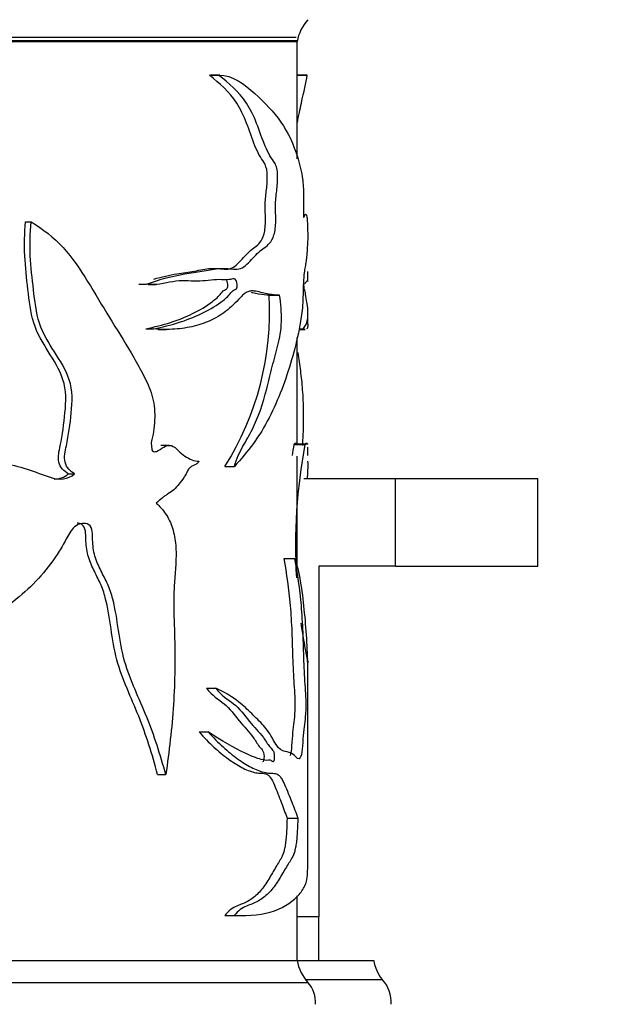
# Model space of a CAD drawing. Units: millimetres. Extents: x 0 to 1273, y 0 to 1771.
# Drawn here: x 376 to 403, y 1074 to 1119 of the extents above; entities that cross this region are included whole.
import ezdxf
from ezdxf import colors
from ezdxf.entities.mleader import LeaderData, LeaderLine
from ezdxf.math import Vec2, Vec3

# ---------------------------------------------------------------- set-up
doc = ezdxf.new("R2010")
doc.units = ezdxf.units.MM
doc.layers.add('DV4_Défaut', color=7, linetype='Continuous')
doc.layers.add('Défaut', color=7, linetype='Continuous')

# ---------------------------------------------------------------- blocks, each defined once
blk = doc.blocks.new('_DOT')
at = {"color": 0}
blk.add_line((0, 0), (-1, 0), dxfattribs=at)
at = {"color": 0, "const_width": 0.333}
blk.add_lwpolyline([(-0.1665, 0, 1), (0.1665, 0, 1)], format="xyb", close=True, dxfattribs=at)
blk = doc.blocks.new('SE3')
at = {"layer": 'DV4_Défaut', "color": 7, "linetype": 'Continuous'}
for p, q in [((338.58, 1118.492), (388.58, 1118.492)), ((338.58, 1118.442), (388.58, 1118.442)), ((338.62, 1118.642), (388.54, 1118.642)), ((388.58, 1113.084), (388.58, 1118.442)), ((384.58, 1116.908), (385, 1116.908)), ((385.054, 1116.909), (384.628, 1116.909)), ((389.04, 1116.909), (388.58, 1116.909)), ((388.58, 1116.908), (389.042, 1116.908)), ((376.187, 1110.215), (376.439, 1110.215)), ((389.08, 1107.508), (389.08, 1107.954)), ((381.358, 1107.375), (381.714, 1107.375)), ((381.783, 1107.348), (382.152, 1107.348)), ((389.076, 1107.504), (389.083, 1107.504)), ((387.312, 1106.859), (387.786, 1106.859)), ((389.08, 1105.549), (389.08, 1106.024)), ((381.675, 1105.332), (382.037, 1105.332)), ((388.667, 1105.332), (388.854, 1105.332)), ((382.242, 1105.302), (382.62, 1105.302)), ((388.58, 1100.066), (388.58, 1104.939)), ((388.661, 1105.302), (388.957, 1105.302)), ((382.737, 1100.008), (382.357, 1100.008)), ((388.439, 1100.044), (388.936, 1100.044)), ((389.066, 1100.066), (388.56, 1100.066)), ((388.58, 1094.388), (388.58, 1099.523)), ((389.08, 1099.548), (389.08, 1099.92)), ((385.285, 1099.051), (385.719, 1099.051)), ((378.132, 1098.713), (378.423, 1098.713)), ((388.891, 1098.492), (393.08, 1098.492)), ((393.08, 1098.492), (399.58, 1098.492)), ((393.08, 1094.492), (393.08, 1098.492)), ((399.58, 1094.492), (399.58, 1098.492)), ((387.98, 1094.84), (388.468, 1094.84)), ((389.58, 1094.492), (389.58, 1078.492)), ((393.08, 1094.492), (389.58, 1094.492)), ((393.08, 1094.492), (399.58, 1094.492)), ((389.08, 1090.231), (389.08, 1090.281)), ((389.08, 1081.266), (389.08, 1089.166)), ((384.449, 1088.927), (384.867, 1088.927)), ((384.107, 1086.928), (384.517, 1086.928)), ((382.215, 1084.987), (382.588, 1084.987)), ((388.124, 1082.988), (388.615, 1082.988)), ((388.58, 1076.492), (388.58, 1079.441)), ((385.277, 1078.552), (385.711, 1078.552)), ((385.59, 1078.548), (386.036, 1078.548)), ((389.58, 1078.492), (388.58, 1078.492)), ((389.58, 1076.492), (389.58, 1078.492)), ((338.58, 1076.492), (388.58, 1076.492)), ((338.58, 1076.492), (388.58, 1076.492)), ((388.58, 1076.492), (392.08, 1076.492)), ((338.08, 1075.492), (389.08, 1075.492)), ((388.969, 1075.623), (392.469, 1075.623))]:
    blk.add_line(p, q, dxfattribs=at)
for centre, radius, start, end in [((390.548, 1118.083), 2, 137.2041, 169.6658), ((374.063, 1106.131), 13.268, 327.7526, 3.1437), ((413.82, 1095.419), 25.799, 169.672, 170.7854), ((413.746, 1095.417), 25.237, 169.4369, 183.3111), ((381.929, 1099.083), 7.153, 355.0745, 1.5867), ((413.746, 1095.417), 25.237, 188.0208, 192.1998), ((390.548, 1076.851), 2, 190.3342, 222.7959), ((394.048, 1076.851), 2, 190.3342, 217.8843), ((387.931, 1074.529), 1.5, 358.6093, 39.9708), ((391.383, 1074.588), 1.5, 356.3336, 43.6153)]:
    blk.add_arc(centre, radius, start, end, dxfattribs=at)
for points, knots in [([(381.714, 1107.375), (382.317, 1107.586), (382.896, 1107.745), (383.718, 1107.878), (383.983, 1107.913), (384.496, 1107.999), (384.743, 1108.052), (385.221, 1108.104), (385.456, 1108.077), (385.791, 1108.049), (385.899, 1108.05), (386.104, 1108.122), (386.201, 1108.195), (386.483, 1108.455), (386.659, 1108.665), (387.001, 1108.991), (387.176, 1109.065), (387.402, 1109.322), (387.474, 1109.445), (387.581, 1109.785), (387.607, 1110.021), (387.609, 1110.485), (387.596, 1110.719), (387.601, 1111.18), (387.627, 1111.404), (387.677, 1111.853), (387.698, 1112.083), (387.692, 1112.444), (387.681, 1112.564), (387.633, 1112.757), (387.6, 1112.828), (387.495, 1113.011), (387.416, 1113.104), (387.268, 1113.356), (387.196, 1113.505), (386.993, 1113.985), (386.872, 1114.357), (386.6, 1115.054), (386.446, 1115.364), (385.914, 1116.174), (385.474, 1116.538), (385, 1116.908)], [0, 0, 0, 0, 0.125, 0.125, 0.1875, 0.1875, 0.25, 0.25, 0.3125, 0.3125, 0.34375, 0.34375, 0.375, 0.375, 0.4375, 0.4375, 0.5, 0.5, 0.53125, 0.53125, 0.5625, 0.5625, 0.59375, 0.59375, 0.625, 0.625, 0.65625, 0.65625, 0.671875, 0.671875, 0.6875, 0.6875, 0.71875, 0.71875, 0.75, 0.75, 0.8125, 0.8125, 0.875, 0.875, 1, 1, 1, 1]), ([(382.037, 1107.596), (382.402, 1107.703), (382.757, 1107.785), (383.373, 1107.885), (383.639, 1107.921), (384.152, 1108.012), (384.399, 1108.065), (384.878, 1108.106), (385.114, 1108.057), (385.446, 1108.052), (385.552, 1108.071), (385.751, 1108.185), (385.845, 1108.274), (386.12, 1108.558), (386.294, 1108.761), (386.632, 1109.059), (386.803, 1109.118), (387.008, 1109.458), (387.069, 1109.608), (387.138, 1110.002), (387.139, 1110.235), (387.131, 1110.681), (387.121, 1110.905), (387.144, 1111.342), (387.174, 1111.555), (387.216, 1111.99), (387.232, 1112.224), (387.201, 1112.667), (387.137, 1112.822), (387.001, 1113.044), (386.926, 1113.139), (386.788, 1113.388), (386.721, 1113.532), (386.527, 1114.006), (386.409, 1114.374), (386.146, 1115.06), (385.996, 1115.365), (385.485, 1116.162), (385.052, 1116.532), (384.58, 1116.908)], [0, 0, 0, 0, 0.08149, 0.08149, 0.147098, 0.147098, 0.212706, 0.212706, 0.278313, 0.278313, 0.311117, 0.311117, 0.343921, 0.343921, 0.409529, 0.409529, 0.475137, 0.475137, 0.507941, 0.507941, 0.540745, 0.540745, 0.573549, 0.573549, 0.606353, 0.606353, 0.639157, 0.639157, 0.671961, 0.671961, 0.704765, 0.704765, 0.737569, 0.737569, 0.803176, 0.803176, 0.868784, 0.868784, 1, 1, 1, 1]), ([(385, 1116.908), (385.642, 1116.929), (386.182, 1116.491), (387.113, 1115.65), (387.515, 1115.238), (388.169, 1114.299), (388.421, 1113.762), (388.658, 1112.981), (388.701, 1112.819), (388.78, 1112.486), (388.818, 1112.331), (388.868, 1111.876), (388.875, 1111.569), (388.883, 1110.988), (388.882, 1110.697), (388.877, 1110.405)], [0, 0, 0, 0, 0.25, 0.25, 0.5, 0.5, 0.75, 0.75, 0.8125, 0.8125, 0.875, 0.875, 0.9375, 0.9375, 1, 1, 1, 1]), ([(388.581, 1114.651), (388.585, 1114.669), (388.588, 1114.687), (388.654, 1115.054), (388.718, 1115.364), (388.897, 1116.174), (388.994, 1116.538), (389.042, 1116.908)], [0, 0, 0, 0, 0.016856, 0.016856, 0.344571, 0.344571, 1, 1, 1, 1]), ([(388.877, 1110.405), (388.913, 1110.461), (388.943, 1110.53), (388.976, 1110.563), (388.982, 1110.566), (388.987, 1110.567)], [0, 0, 0, 0, 0.813665, 0.813665, 1, 1, 1, 1]), ([(389.002, 1110.559), (389.015, 1110.544), (389.026, 1110.506), (389.042, 1110.369), (389.048, 1110.277), (389.055, 1110.027), (389.056, 1109.853), (389.066, 1109.733), (389.071, 1109.727), (389.077, 1109.643), (389.079, 1109.578), (389.079, 1109.482)], [0, 0, 0, 0, 0.219426, 0.219426, 0.414569, 0.414569, 0.609713, 0.609713, 0.804856, 0.804856, 1, 1, 1, 1]), ([(378.132, 1098.713), (377.945, 1098.825), (377.762, 1098.998), (377.653, 1099.491), (377.715, 1099.75), (377.871, 1100.492), (377.934, 1100.995), (378.034, 1102.005), (378.05, 1102.532), (377.737, 1103.482), (377.476, 1103.887), (376.962, 1104.708), (376.707, 1105.121), (376.404, 1106.1), (376.348, 1106.617), (376.234, 1107.638), (376.177, 1108.148), (376.123, 1109.177), (376.14, 1109.699), (376.187, 1110.215)], [0, 0, 0, 0, 0.0625, 0.0625, 0.125, 0.125, 0.25, 0.25, 0.375, 0.375, 0.5, 0.5, 0.625, 0.625, 0.75, 0.75, 0.875, 0.875, 1, 1, 1, 1]), ([(378.423, 1098.713), (378.236, 1098.823), (378.051, 1098.991), (377.933, 1099.481), (377.996, 1099.742), (378.154, 1100.483), (378.22, 1100.985), (378.323, 1101.995), (378.34, 1102.524), (378.026, 1103.469), (377.761, 1103.875), (377.24, 1104.691), (376.979, 1105.102), (376.665, 1106.075), (376.605, 1106.601), (376.488, 1107.627), (376.429, 1108.14), (376.374, 1109.172), (376.391, 1109.692), (376.439, 1110.215)], [0, 0, 0, 0, 0.0625, 0.0625, 0.125, 0.125, 0.25, 0.25, 0.375, 0.375, 0.5, 0.5, 0.625, 0.625, 0.75, 0.75, 0.875, 0.875, 1, 1, 1, 1]), ([(376.439, 1110.215), (376.972, 1109.884), (377.477, 1109.511), (378.319, 1108.579), (378.679, 1108.042), (379.36, 1106.946), (379.683, 1106.387), (380.349, 1105.304), (380.685, 1104.773), (381.162, 1103.96), (381.317, 1103.687), (381.613, 1103.129), (381.758, 1102.849), (381.986, 1102.234), (382.065, 1101.901), (382.087, 1101.378), (382.08, 1101.205), (382.058, 1100.858), (382.044, 1100.683), (381.991, 1100.433), (381.963, 1100.354), (381.924, 1100.188), (381.922, 1100.097), (381.941, 1099.921), (381.937, 1099.815), (382.031, 1099.702), (382.102, 1099.717), (382.278, 1099.768), (382.384, 1099.868), (382.607, 1099.992), (382.728, 1100.026), (382.963, 1099.972), (383.063, 1099.864), (383.258, 1099.669), (383.36, 1099.588), (383.566, 1099.446), (383.671, 1099.383), (383.887, 1099.312), (383.995, 1099.297), (384.102, 1099.281)], [0, 0, 0, 0, 0.125, 0.125, 0.25, 0.25, 0.375, 0.375, 0.5, 0.5, 0.5625, 0.5625, 0.625, 0.625, 0.6875, 0.6875, 0.71875, 0.71875, 0.75, 0.75, 0.765625, 0.765625, 0.78125, 0.78125, 0.796875, 0.796875, 0.8125, 0.8125, 0.84375, 0.84375, 0.875, 0.875, 0.90625, 0.90625, 0.9375, 0.9375, 0.96875, 0.96875, 1, 1, 1, 1]), ([(389.079, 1109.482), (389.078, 1109.425), (389.075, 1109.447), (389.065, 1109.403), (389.059, 1109.276), (389.048, 1109.025), (389.042, 1108.892), (389.026, 1108.662), (389.015, 1108.572), (388.992, 1108.396), (388.978, 1108.306), (388.949, 1108.131), (388.932, 1108.06), (388.899, 1107.863), (388.885, 1107.716), (388.867, 1107.391), (388.862, 1107.215), (388.856, 1106.862), (388.851, 1106.688), (388.83, 1106.363), (388.816, 1106.213), (388.766, 1105.795), (388.724, 1105.551), (388.581, 1104.835), (388.467, 1104.375), (388.069, 1103.005), (387.734, 1102.1), (386.877, 1100.437), (386.35, 1099.718), (385.719, 1099.051)], [0, 0, 0, 0, 0.03125, 0.03125, 0.0625, 0.0625, 0.09375, 0.09375, 0.125, 0.125, 0.15625, 0.15625, 0.1875, 0.1875, 0.21875, 0.21875, 0.25, 0.25, 0.28125, 0.28125, 0.3125, 0.3125, 0.375, 0.375, 0.5, 0.5, 0.75, 0.75, 1, 1, 1, 1]), ([(382.037, 1105.332), (382.822, 1105.489), (383.546, 1105.701), (384.514, 1106.168), (384.819, 1106.34), (385.248, 1106.653), (385.386, 1106.771), (385.579, 1106.987), (385.639, 1107.071), (385.743, 1107.128), (385.781, 1107.132), (385.847, 1107.193), (385.858, 1107.278), (385.841, 1107.494), (385.776, 1107.606), (385.631, 1107.621), (385.557, 1107.589), (385.333, 1107.545), (385.178, 1107.571), (384.7, 1107.581), (384.365, 1107.499), (383.66, 1107.51), (383.29, 1107.55), (382.526, 1107.411), (382.128, 1107.299), (381.714, 1107.375)], [0, 0, 0, 0, 0.25, 0.25, 0.375, 0.375, 0.4375, 0.4375, 0.46875, 0.46875, 0.484375, 0.484375, 0.5, 0.5, 0.53125, 0.53125, 0.5625, 0.5625, 0.625, 0.625, 0.75, 0.75, 0.875, 0.875, 1, 1, 1, 1]), ([(381.675, 1105.332), (382.456, 1105.492), (383.174, 1105.707), (384.134, 1106.185), (384.437, 1106.36), (384.862, 1106.686), (384.996, 1106.807), (385.182, 1107.031), (385.245, 1107.1), (385.35, 1107.141), (385.39, 1107.155), (385.425, 1107.279), (385.418, 1107.358), (385.394, 1107.48), (385.376, 1107.533), (385.351, 1107.567)], [0, 0, 0, 0, 0.48686, 0.48686, 0.73029, 0.73029, 0.852005, 0.852005, 0.912863, 0.912863, 0.943292, 0.943292, 0.97372, 0.97372, 1, 1, 1, 1]), ([(388.854, 1105.332), (389.006, 1105.489), (389.079, 1105.701), (389.081, 1106.168), (389.064, 1106.34), (389.014, 1106.653), (388.993, 1106.771), (388.958, 1106.987), (388.946, 1107.071), (388.923, 1107.128), (388.915, 1107.132), (388.899, 1107.193), (388.896, 1107.278), (388.898, 1107.365), (388.899, 1107.379), (388.899, 1107.393)], [0, 0, 0, 0, 0.496803, 0.496803, 0.745205, 0.745205, 0.869406, 0.869406, 0.931506, 0.931506, 0.962556, 0.962556, 0.993606, 0.993606, 1, 1, 1, 1]), ([(389.046, 1107.521), (389.032, 1107.52), (389.015, 1107.511), (388.977, 1107.457), (388.958, 1107.428), (388.937, 1107.403)], [0, 0, 0, 0, 0.55984, 0.55984, 1, 1, 1, 1]), ([(387.786, 1106.859), (387.631, 1106.873), (387.462, 1106.888), (387.189, 1106.933), (387.095, 1106.951), (386.9, 1106.999), (386.8, 1107.029), (386.644, 1107.055), (386.591, 1107.06), (386.483, 1107.058), (386.428, 1107.051), (386.318, 1107.018), (386.264, 1106.993), (386.159, 1106.92), (386.108, 1106.875), (385.954, 1106.725), (385.852, 1106.606), (385.641, 1106.39), (385.531, 1106.29), (385.189, 1106.015), (384.945, 1105.862), (384.433, 1105.616), (384.164, 1105.522), (383.599, 1105.382), (383.302, 1105.336), (382.684, 1105.293), (382.365, 1105.298), (382.037, 1105.332)], [0, 0, 0, 0, 0.125, 0.125, 0.1875, 0.1875, 0.25, 0.25, 0.28125, 0.28125, 0.3125, 0.3125, 0.34375, 0.34375, 0.375, 0.375, 0.4375, 0.4375, 0.5, 0.5, 0.625, 0.625, 0.75, 0.75, 0.875, 0.875, 1, 1, 1, 1]), ([(385.719, 1099.051), (385.827, 1099.4), (385.961, 1099.704), (386.257, 1100.232), (386.408, 1100.474), (386.811, 1101.291), (387.024, 1101.919), (387.287, 1102.931), (387.368, 1103.276), (387.533, 1103.947), (387.622, 1104.262), (387.786, 1104.902), (387.858, 1105.261), (387.875, 1106.08), (387.838, 1106.483), (387.786, 1106.859)], [0, 0, 0, 0, 0.125, 0.125, 0.25, 0.25, 0.5, 0.5, 0.625, 0.625, 0.75, 0.75, 0.875, 0.875, 1, 1, 1, 1]), ([(387.312, 1106.859), (387.162, 1106.873), (386.999, 1106.887), (386.736, 1106.931), (386.645, 1106.949), (386.537, 1106.975), (386.522, 1106.979), (386.506, 1106.983)], [0, 0, 0, 0, 0.632747, 0.632747, 0.949121, 0.949121, 1, 1, 1, 1]), ([(389.08, 1105.547), (389.08, 1105.511), (389.078, 1105.48), (389.065, 1105.389), (389.046, 1105.346), (389.016, 1105.322)], [0, 0, 0, 0, 0.307661, 0.307661, 1, 1, 1, 1]), ([(388.617, 1104.253), (388.618, 1104.246), (388.619, 1104.239), (388.661, 1103.96), (388.699, 1103.687), (388.767, 1103.129), (388.798, 1102.849), (388.845, 1102.234), (388.86, 1101.901), (388.864, 1101.378), (388.863, 1101.205), (388.858, 1100.858), (388.856, 1100.683), (388.845, 1100.433), (388.84, 1100.354), (388.832, 1100.188), (388.832, 1100.097), (388.834, 1100.008), (388.834, 1100.008), (388.834, 1100.007)], [0, 0, 0, 0, 0.005986, 0.005986, 0.226781, 0.226781, 0.447577, 0.447577, 0.668372, 0.668372, 0.778769, 0.778769, 0.889167, 0.889167, 0.944366, 0.944366, 0.999565, 0.999565, 1, 1, 1, 1]), ([(368.844, 1100.044), (369.283, 1100.104), (369.725, 1100.129), (370.591, 1100.074), (371.015, 1100.005), (372.272, 1099.766), (373.097, 1099.603), (374.713, 1099.318), (375.502, 1099.162), (376.629, 1098.809), (376.988, 1098.647), (377.72, 1098.427), (378.126, 1098.443), (378.423, 1098.713)], [0, 0, 0, 0, 0.125, 0.125, 0.25, 0.25, 0.5, 0.5, 0.75, 0.75, 0.875, 0.875, 1, 1, 1, 1]), ([(388.439, 1100.044), (388.486, 1100.104), (388.521, 1100.129), (388.552, 1100.093), (388.558, 1100.081), (388.563, 1100.066)], [0, 0, 0, 0, 0.76805, 0.76805, 1, 1, 1, 1]), ([(388.936, 1100.044), (388.984, 1100.104), (389.02, 1100.129), (389.051, 1100.093), (389.057, 1100.081), (389.062, 1100.066)], [0, 0, 0, 0, 0.767311, 0.767311, 1, 1, 1, 1]), ([(384.102, 1099.281), (384.065, 1099.234), (384.026, 1099.194), (383.942, 1099.13), (383.897, 1099.106), (383.806, 1099.063), (383.759, 1099.045), (383.693, 1098.999), (383.671, 1098.98), (383.633, 1098.933), (383.617, 1098.906), (383.57, 1098.821), (383.542, 1098.759), (383.479, 1098.646), (383.446, 1098.591), (383.344, 1098.433), (383.271, 1098.338), (383.119, 1098.153), (383.042, 1098.061), (382.872, 1097.908), (382.781, 1097.851), (382.642, 1097.765), (382.596, 1097.736), (382.505, 1097.671), (382.461, 1097.636), (382.329, 1097.524), (382.242, 1097.444), (382.15, 1097.376)], [0, 0, 0, 0, 0.0625, 0.0625, 0.125, 0.125, 0.1875, 0.1875, 0.21875, 0.21875, 0.25, 0.25, 0.3125, 0.3125, 0.375, 0.375, 0.5, 0.5, 0.625, 0.625, 0.75, 0.75, 0.8125, 0.8125, 0.875, 0.875, 1, 1, 1, 1]), ([(382.15, 1097.376), (382.308, 1097.231), (382.453, 1097.069), (382.645, 1096.783), (382.706, 1096.679), (382.811, 1096.462), (382.857, 1096.347), (382.933, 1096.103), (382.965, 1095.974), (383.013, 1095.713), (383.03, 1095.581), (383.063, 1095.177), (383.059, 1094.904), (383.031, 1094.365), (383.007, 1094.097), (382.967, 1093.56), (382.954, 1093.291), (382.945, 1092.484), (382.97, 1091.945), (383.018, 1090.329), (383.006, 1089.252), (382.869, 1087.102), (382.741, 1086.042), (382.588, 1084.987)], [0, 0, 0, 0, 0.0625, 0.0625, 0.09375, 0.09375, 0.125, 0.125, 0.15625, 0.15625, 0.1875, 0.1875, 0.25, 0.25, 0.3125, 0.3125, 0.375, 0.375, 0.5, 0.5, 0.75, 0.75, 1, 1, 1, 1]), ([(382.588, 1084.987), (382.338, 1085.885), (382.058, 1086.766), (381.377, 1088.45), (380.972, 1089.257), (380.446, 1091.05), (380.405, 1092.072), (380.107, 1093.225), (380.033, 1093.449), (379.843, 1093.877), (379.73, 1094.083), (379.52, 1094.504), (379.422, 1094.72), (379.285, 1095.191), (379.256, 1095.443), (379.245, 1095.823), (379.244, 1095.949), (379.206, 1096.199), (379.16, 1096.325), (378.983, 1096.447), (378.878, 1096.454), (378.677, 1096.431), (378.578, 1096.397), (378.308, 1096.215), (378.186, 1096), (377.961, 1095.579), (377.845, 1095.371), (377.221, 1094.376), (376.598, 1093.685), (375.543, 1092.804), (375.173, 1092.536), (374.399, 1092.04), (373.995, 1091.812), (373.208, 1091.308), (372.839, 1091.004), (372.082, 1090.424), (371.66, 1090.218), (371.196, 1090.084)], [0, 0, 0, 0, 0.125, 0.125, 0.25, 0.25, 0.375, 0.375, 0.40625, 0.40625, 0.4375, 0.4375, 0.46875, 0.46875, 0.5, 0.5, 0.515625, 0.515625, 0.53125, 0.53125, 0.546875, 0.546875, 0.5625, 0.5625, 0.59375, 0.59375, 0.625, 0.625, 0.75, 0.75, 0.8125, 0.8125, 0.875, 0.875, 0.9375, 0.9375, 1, 1, 1, 1]), ([(382.215, 1084.987), (381.968, 1085.895), (381.689, 1086.788), (381.01, 1088.491), (380.605, 1089.315), (380.102, 1091.132), (380.069, 1092.141), (379.766, 1093.281), (379.691, 1093.502), (379.5, 1093.925), (379.389, 1094.13), (379.186, 1094.55), (379.094, 1094.767), (378.969, 1095.237), (378.948, 1095.485), (378.937, 1095.855), (378.935, 1095.979), (378.893, 1096.22), (378.842, 1096.34), (378.686, 1096.438), (378.611, 1096.456), (378.534, 1096.455)], [0, 0, 0, 0, 0.230015, 0.230015, 0.460031, 0.460031, 0.690046, 0.690046, 0.74755, 0.74755, 0.805053, 0.805053, 0.862557, 0.862557, 0.920061, 0.920061, 0.948813, 0.948813, 0.977565, 0.977565, 1, 1, 1, 1]), ([(388.468, 1094.84), (388.59, 1094.149), (388.695, 1093.466), (388.796, 1092.308), (388.821, 1091.897), (388.856, 1091.04), (388.867, 1090.598), (388.897, 1089.739), (388.918, 1089.325), (388.959, 1088.777), (388.973, 1088.607), (388.984, 1088.288), (388.985, 1088.167), (388.98, 1087.944), (388.974, 1087.844), (388.942, 1087.385), (388.892, 1087.159), (388.847, 1086.559), (388.835, 1086.34), (388.797, 1085.955), (388.767, 1085.816), (388.656, 1085.626), (388.565, 1085.742), (388.367, 1085.945), (388.254, 1085.987), (388.003, 1086.046), (387.862, 1086.048), (387.577, 1086.389), (387.446, 1086.682), (387.14, 1087.128), (386.97, 1087.309), (386.609, 1087.667), (386.42, 1087.854), (385.82, 1088.403), (385.371, 1088.703), (384.867, 1088.927)], [0, 0, 0, 0, 0.125, 0.125, 0.1875, 0.1875, 0.25, 0.25, 0.3125, 0.3125, 0.34375, 0.34375, 0.359375, 0.359375, 0.375, 0.375, 0.4375, 0.4375, 0.46875, 0.46875, 0.5, 0.5, 0.5625, 0.5625, 0.625, 0.625, 0.6875, 0.6875, 0.75, 0.75, 0.8125, 0.8125, 0.875, 0.875, 1, 1, 1, 1]), ([(387.98, 1094.84), (388.1, 1094.148), (388.202, 1093.464), (388.301, 1092.315), (388.325, 1091.914), (388.36, 1091.061), (388.37, 1090.614), (388.4, 1089.752), (388.42, 1089.339), (388.461, 1088.777), (388.475, 1088.6), (388.489, 1088.169), (388.483, 1087.93), (388.444, 1087.383), (388.395, 1087.153), (388.352, 1086.56), (388.34, 1086.343), (388.31, 1086.028), (388.293, 1085.924), (388.273, 1085.849)], [0, 0, 0, 0, 0.2554925, 0.2554925, 0.3832388, 0.3832388, 0.5109851, 0.5109851, 0.6387313, 0.6387313, 0.7026045, 0.7026045, 0.7664776, 0.7664776, 0.8942239, 0.8942239, 0.958097, 0.958097, 1, 1, 1, 1]), ([(389.08, 1089.167), (389.08, 1089.401), (389.078, 1089.633), (389.057, 1090.768), (389.003, 1091.634), (388.821, 1093.396), (388.706, 1094.291), (388.468, 1094.84)], [0, 0, 0, 0, 0.111785, 0.111785, 0.555892, 0.555892, 1, 1, 1, 1]), ([(384.449, 1088.927), (384.7, 1088.589), (384.989, 1088.421), (385.508, 1088.003), (385.73, 1087.698), (386.164, 1087.149), (386.383, 1086.947), (386.671, 1086.544), (386.76, 1086.387), (386.898, 1086.209), (386.946, 1086.167), (387.034, 1086.048), (387.074, 1085.938), (387.071, 1085.729), (387.064, 1085.657), (387.037, 1085.572), (387.021, 1085.563), (387.005, 1085.566)], [0, 0, 0, 0, 0.237641, 0.237641, 0.475281, 0.475281, 0.712922, 0.712922, 0.831742, 0.831742, 0.891152, 0.891152, 0.950562, 0.950562, 0.980268, 0.980268, 1, 1, 1, 1]), ([(384.867, 1088.927), (385.122, 1088.59), (385.418, 1088.421), (385.949, 1088.001), (386.176, 1087.693), (386.621, 1087.143), (386.846, 1086.941), (387.14, 1086.532), (387.231, 1086.375), (387.373, 1086.2), (387.422, 1086.159), (387.489, 1086.065), (387.511, 1086.025), (387.54, 1085.91), (387.544, 1085.834), (387.537, 1085.691), (387.528, 1085.615), (387.484, 1085.543), (387.457, 1085.571), (387.384, 1085.636), (387.333, 1085.639), (387.173, 1085.619), (387.062, 1085.636), (386.719, 1085.729), (386.474, 1085.835), (385.701, 1086.195), (385.135, 1086.535), (384.517, 1086.928)], [0, 0, 0, 0, 0.125, 0.125, 0.25, 0.25, 0.375, 0.375, 0.4375, 0.4375, 0.46875, 0.46875, 0.484375, 0.484375, 0.5, 0.5, 0.515625, 0.515625, 0.53125, 0.53125, 0.5625, 0.5625, 0.625, 0.625, 0.75, 0.75, 1, 1, 1, 1]), ([(384.107, 1086.928), (384.332, 1086.672), (384.559, 1086.441), (385.005, 1086.032), (385.224, 1085.853), (385.648, 1085.541), (385.854, 1085.409), (386.252, 1085.201), (386.446, 1085.124), (386.718, 1085.06), (386.806, 1085.047), (386.976, 1085.039), (387.058, 1085.042), (387.176, 1085.011), (387.214, 1084.993), (387.288, 1084.938), (387.323, 1084.899), (387.427, 1084.757), (387.487, 1084.635), (387.601, 1084.373), (387.655, 1084.234), (387.759, 1083.968), (387.81, 1083.839), (387.955, 1083.463), (388.044, 1083.225), (388.124, 1082.988)], [0, 0, 0, 0, 0.125, 0.125, 0.25, 0.25, 0.375, 0.375, 0.5, 0.5, 0.5625, 0.5625, 0.625, 0.625, 0.65625, 0.65625, 0.6875, 0.6875, 0.75, 0.75, 0.8125, 0.8125, 0.875, 0.875, 1, 1, 1, 1]), ([(384.517, 1086.928), (384.746, 1086.673), (384.977, 1086.443), (385.43, 1086.036), (385.651, 1085.858), (386.081, 1085.547), (386.29, 1085.415), (386.693, 1085.207), (386.889, 1085.129), (387.165, 1085.063), (387.255, 1085.049), (387.428, 1085.039), (387.512, 1085.043), (387.631, 1085.016), (387.67, 1085.002), (387.746, 1084.952), (387.783, 1084.916), (387.854, 1084.826), (387.888, 1084.772), (387.953, 1084.655), (387.984, 1084.592), (388.073, 1084.394), (388.128, 1084.253), (388.237, 1083.983), (388.289, 1083.852), (388.44, 1083.469), (388.533, 1083.228), (388.615, 1082.988)], [0, 0, 0, 0, 0.125, 0.125, 0.25, 0.25, 0.375, 0.375, 0.5, 0.5, 0.5625, 0.5625, 0.625, 0.625, 0.65625, 0.65625, 0.6875, 0.6875, 0.71875, 0.71875, 0.75, 0.75, 0.8125, 0.8125, 0.875, 0.875, 1, 1, 1, 1]), ([(388.124, 1082.988), (388.12, 1082.784), (388.113, 1082.585), (388.096, 1082.295), (388.089, 1082.199), (388.073, 1082.012), (388.063, 1081.92), (388.041, 1081.75), (388.027, 1081.671), (387.996, 1081.528), (387.979, 1081.464), (387.922, 1081.294), (387.88, 1081.206), (387.788, 1081.044), (387.739, 1080.971), (387.64, 1080.809), (387.588, 1080.722), (387.431, 1080.45), (387.32, 1080.253), (387.081, 1079.88), (386.951, 1079.706), (386.669, 1079.417), (386.517, 1079.299), (386.27, 1079.158), (386.185, 1079.119), (386.009, 1079.048), (385.918, 1079.016), (385.735, 1078.935), (385.642, 1078.886), (385.459, 1078.747), (385.368, 1078.656), (385.277, 1078.552)], [0, 0, 0, 0, 0.0625, 0.0625, 0.09375, 0.09375, 0.125, 0.125, 0.15625, 0.15625, 0.1875, 0.1875, 0.25, 0.25, 0.3125, 0.3125, 0.375, 0.375, 0.5, 0.5, 0.625, 0.625, 0.75, 0.75, 0.8125, 0.8125, 0.875, 0.875, 0.9375, 0.9375, 1, 1, 1, 1]), ([(388.615, 1082.988), (388.61, 1082.782), (388.603, 1082.58), (388.586, 1082.287), (388.579, 1082.19), (388.562, 1082.002), (388.552, 1081.909), (388.528, 1081.739), (388.514, 1081.661), (388.482, 1081.518), (388.464, 1081.455), (388.406, 1081.287), (388.362, 1081.2), (388.269, 1081.04), (388.22, 1080.967), (388.118, 1080.805), (388.066, 1080.718), (387.905, 1080.446), (387.793, 1080.249), (387.549, 1079.876), (387.417, 1079.703), (387.127, 1079.414), (386.971, 1079.296), (386.72, 1079.157), (386.633, 1079.117), (386.455, 1079.047), (386.362, 1079.015), (386.176, 1078.934), (386.082, 1078.885), (385.895, 1078.746), (385.803, 1078.656), (385.711, 1078.552)], [0, 0, 0, 0, 0.0625, 0.0625, 0.09375, 0.09375, 0.125, 0.125, 0.15625, 0.15625, 0.1875, 0.1875, 0.25, 0.25, 0.3125, 0.3125, 0.375, 0.375, 0.5, 0.5, 0.625, 0.625, 0.75, 0.75, 0.8125, 0.8125, 0.875, 0.875, 0.9375, 0.9375, 1, 1, 1, 1]), ([(385.711, 1078.552), (386.439, 1078.534), (387.054, 1078.583), (388.045, 1078.946), (388.419, 1079.222), (388.802, 1079.653), (388.9, 1079.801), (389.034, 1080.141), (389.068, 1080.294), (389.079, 1081.092), (389.08, 1081.218), (389.08, 1081.317)], [0, 0, 0, 0, 0.321783, 0.321783, 0.643565, 0.643565, 0.804456, 0.804456, 0.965348, 0.965348, 1, 1, 1, 1])]:
    blk.add_open_spline(points, degree=3, knots=knots, dxfattribs=at)
for points in [[(388.954, 1105.302), (388.926, 1105.302), (388.892, 1105.311), (388.854, 1105.332)], [(377.497, 1098.473), (377.727, 1098.475), (377.951, 1098.545), (378.132, 1098.713)], [(389.08, 1090.176), (389.08, 1090.143), (389.08, 1090.112), (389.079, 1090.084)], [(385.277, 1078.552), (385.385, 1078.549), (385.49, 1078.548), (385.593, 1078.549)]]:
    blk.add_open_spline(points, degree=3, dxfattribs=at)

msp = doc.modelspace()

# ---------------------------------------------------------------- block references
at = {"layer": 'Défaut'}
msp.add_blockref('SE3', (0, 0), dxfattribs=at)

# ---------------------------------------------------------------- leaders
at = {"layer": 'Défaut', "color": 7, "linetype": 'Continuous'}
ml = msp.add_multileader_mtext('Standard', dxfattribs=at)
ml.set_content('{\\pxsm0.9;\\fSolid Edge ISO|b1||i0||c0|p34;\\W1.;31/12/2020\\P}', color=256)
ml.set_leader_properties()
ml.set_arrow_properties(name='DOT')
ml.build(insert=Vec2(0, 0))
ml.multileader.update_dxf_attribs({"leader_type": 0, "dogleg_length": 0, "arrow_head_size": 12})
ctx = ml.context
ctx.base_point, ctx.char_height, ctx.arrow_head_size, ctx.landing_gap_size = Vec3(1047.649, 1763.655), 12, 12, 4.2
notes = []
notes.append((ctx, [(0, (0, 0, 0), (0, 0), (1, 0), 1, [])]))
ctx.mtext.insert = Vec3(1049.649, 1769.775)
for ctx, leaders in notes:
    for number, flags, end, landing, length, lines in leaders:
        leader = LeaderData()
        leader.index, (leader.has_last_leader_line, leader.has_dogleg_vector, leader.attachment_direction) = number, flags
        leader.last_leader_point, leader.dogleg_vector, leader.dogleg_length = Vec3(end), Vec3(landing), length
        for number, points, colour, breaks in lines:
            line = LeaderLine()
            line.index, line.vertices, line.color, line.breaks = number, Vec3.list(points), colors.encode_raw_color(colour), breaks
            leader.lines.append(line)
        ctx.leaders.append(leader)

doc.saveas('drawing.dxf')
